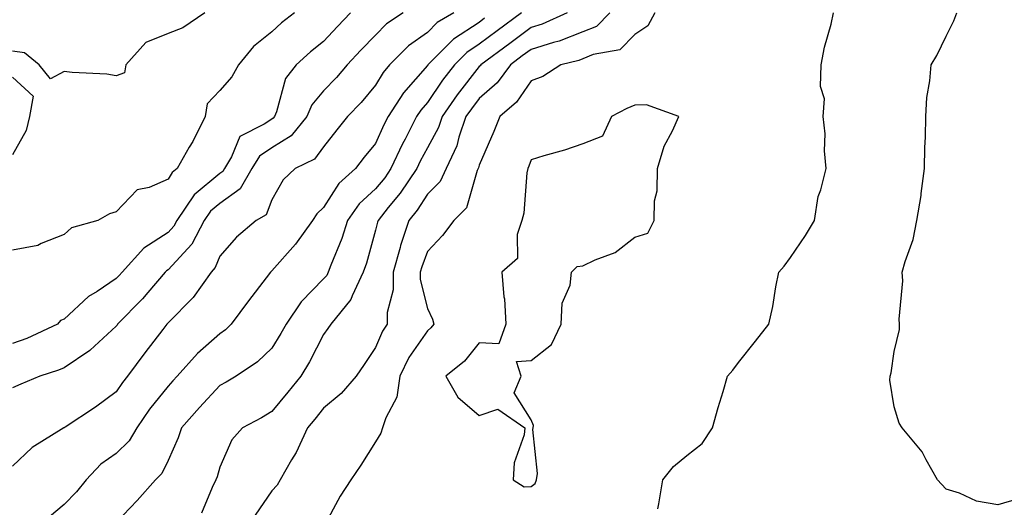
# Model space of a CAD drawing. Units: inches. Extents: x 976403 to 979043, y 7255658 to 7258298.
# Drawn here: x 978699 to 978889, y 7256287 to 7256381 of the extents above; entities that cross this region are included whole.
import ezdxf

# ---------------------------------------------------------------- set-up
doc = ezdxf.new("R2010")
doc.units = ezdxf.units.IN
doc.header["$MEASUREMENT"] = 0
doc.layers.add('Contour_97647255', color=7, linetype='Continuous', true_color=0x4737ab)

msp = doc.modelspace()

# ---------------------------------------------------------------- linework, layer by layer
at = {"layer": 'Contour_97647255'}
for points in [[(978752.42, 7256381.92, 3045), (978749.94, 7256380.03, 3045), (978748.05, 7256378.3, 3045), (978744.51, 7256375.46, 3045), (978741.66, 7256371.92, 3045), (978740.38, 7256369.59, 3045), (978738.05, 7256366.93, 3045), (978735.59, 7256364.38, 3045), (978735.22, 7256361.92, 3045), (978732.83, 7256357.14, 3045), (978732.14, 7256356.01, 3045), (978729.81, 7256351.92, 3045), (978728.82, 7256351.15, 3045), (978728.05, 7256349.84, 3045), (978724.4, 7256348.27, 3045), (978722.13, 7256347.84, 3045), (978718.05, 7256343.6, 3045), (978716.78, 7256343.19, 3045), (978714.51, 7256341.92, 3045), (978709.47, 7256340.5, 3045), (978708.05, 7256339.18, 3045), (978703.6, 7256337.47, 3045), (978702.92, 7256337.05, 3045), (978698.05, 7256336.21, 3045)], [(978773.38, 7256381.92, 3047), (978770.17, 7256379.8, 3047), (978768.05, 7256377.66, 3047), (978765.22, 7256374.75, 3047), (978762.6, 7256371.92, 3047), (978760.5, 7256369.47, 3047), (978758.05, 7256366.91, 3047), (978755.77, 7256364.2, 3047), (978754.79, 7256361.92, 3047), (978751.76, 7256358.21, 3047), (978748.05, 7256355.9, 3047), (978745.68, 7256354.29, 3047), (978744.22, 7256351.92, 3047), (978741.95, 7256348.02, 3047), (978738.05, 7256345.2, 3047), (978736.26, 7256343.71, 3047), (978735.04, 7256341.92, 3047), (978732.61, 7256337.36, 3047), (978728.05, 7256332.39, 3047), (978727.77, 7256332.2, 3047), (978727.51, 7256331.92, 3047), (978724.17, 7256328.04, 3047), (978723.14, 7256326.83, 3047), (978718.34, 7256321.92, 3047), (978718.22, 7256321.75, 3047), (978718.05, 7256321.54, 3047), (978713.07, 7256316.9, 3047), (978712.95, 7256316.82, 3047), (978708.05, 7256313.49, 3047), (978706.94, 7256313.03, 3047), (978703.34, 7256311.92, 3047), (978699.65, 7256310.32, 3047), (978698.05, 7256309.65, 3047)], [(978763.26, 7256381.92, 3046), (978760.7, 7256379.27, 3046), (978758.05, 7256376.41, 3046), (978755.53, 7256374.44, 3046), (978752.77, 7256371.92, 3046), (978750.71, 7256369.26, 3046), (978748.97, 7256362.84, 3046), (978748.58, 7256361.92, 3046), (978748.34, 7256361.63, 3046), (978748.05, 7256361.45, 3046), (978746.58, 7256360.45, 3046), (978741.9, 7256358.07, 3046), (978740.29, 7256354.16, 3046), (978738.91, 7256351.92, 3046), (978738.6, 7256351.37, 3046), (978738.05, 7256350.98, 3046), (978733.12, 7256346.85, 3046), (978729.74, 7256341.92, 3046), (978729.15, 7256340.82, 3046), (978728.05, 7256339.62, 3046), (978723.41, 7256336.56, 3046), (978719.18, 7256331.92, 3046), (978718.66, 7256331.31, 3046), (978718.05, 7256330.69, 3046), (978714.37, 7256328.24, 3046), (978712.73, 7256327.24, 3046), (978708.05, 7256322.85, 3046), (978707.34, 7256322.63, 3046), (978706.73, 7256321.92, 3046), (978700.8, 7256319.17, 3046), (978698.05, 7256318.18, 3046)], [(978783.15, 7256381.92, 3048), (978779.93, 7256380.04, 3048), (978778.05, 7256378.16, 3048), (978774.4, 7256375.57, 3048), (978770.77, 7256371.92, 3048), (978769.51, 7256370.46, 3048), (978768.05, 7256367.96, 3048), (978765.29, 7256364.68, 3048), (978762.64, 7256361.92, 3048), (978760.59, 7256359.38, 3048), (978758.05, 7256356.13, 3048), (978756.26, 7256353.71, 3048), (978752.53, 7256351.92, 3048), (978750.22, 7256349.75, 3048), (978748.05, 7256345.89, 3048), (978746.98, 7256342.99, 3048), (978745.05, 7256341.92, 3048), (978741.25, 7256338.72, 3048), (978738.05, 7256335, 3048), (978737.15, 7256332.82, 3048), (978736.35, 7256331.92, 3048), (978732.92, 7256327.05, 3048), (978728.05, 7256322.19, 3048), (978727.92, 7256322.05, 3048), (978727.8, 7256321.92, 3048), (978727.02, 7256320.89, 3048), (978723.6, 7256316.37, 3048), (978720.23, 7256311.92, 3048), (978719.27, 7256310.7, 3048), (978718.05, 7256308.88, 3048), (978714.06, 7256305.91, 3048), (978708.19, 7256302.06, 3048), (978708.02, 7256301.95, 3048), (978707.94, 7256301.92, 3048), (978701.84, 7256298.13, 3048), (978698.05, 7256294.53, 3048)], [(978735.13, 7256381.92, 3044), (978730.9, 7256379.07, 3044), (978728.05, 7256377.93, 3044), (978723.76, 7256376.21, 3044), (978719.91, 7256371.92, 3044), (978719.63, 7256370.34, 3044), (978718.05, 7256369.77, 3044), (978716.26, 7256370.13, 3044), (978709.56, 7256370.41, 3044), (978708.05, 7256370.64, 3044), (978705.37, 7256369.24, 3044), (978703.22, 7256371.92, 3044), (978700.37, 7256374.24, 3044), (978698.05, 7256374.56, 3044)], [(978796.17, 7256381.92, 3050), (978791.52, 7256378.45, 3050), (978788.05, 7256375.88, 3050), (978785.66, 7256374.31, 3050), (978783.25, 7256371.92, 3050), (978780.99, 7256368.98, 3050), (978778.05, 7256364.63, 3050), (978776.78, 7256363.19, 3050), (978775.97, 7256361.92, 3050), (978773.74, 7256357.61, 3050), (978773.26, 7256356.71, 3050), (978771.01, 7256351.92, 3050), (978769.82, 7256350.15, 3050), (978768.05, 7256348, 3050), (978764.88, 7256345.09, 3050), (978762.65, 7256341.92, 3050), (978761.54, 7256338.43, 3050), (978759.43, 7256333.3, 3050), (978758.92, 7256331.92, 3050), (978758.65, 7256331.32, 3050), (978758.05, 7256330.64, 3050), (978753.73, 7256326.24, 3050), (978750.8, 7256321.92, 3050), (978749.83, 7256320.14, 3050), (978748.05, 7256317.32, 3050), (978745.32, 7256314.65, 3050), (978741.17, 7256311.92, 3050), (978739.24, 7256310.73, 3050), (978738.05, 7256310.07, 3050), (978734.1, 7256305.87, 3050), (978730.64, 7256301.92, 3050), (978729.98, 7256299.99, 3050), (978728.05, 7256295.65, 3050), (978726.86, 7256293.11, 3050), (978725.62, 7256291.92, 3050), (978722.07, 7256287.9, 3050), (978718.05, 7256283.68, 3050)], [(978805.03, 7256381.92, 3051), (978800.2, 7256379.77, 3051), (978798.05, 7256379.1, 3051), (978793.93, 7256376.04, 3051), (978788.38, 7256371.92, 3051), (978788.25, 7256371.72, 3051), (978788.05, 7256371.56, 3051), (978783.82, 7256366.15, 3051), (978780.9, 7256361.92, 3051), (978780.17, 7256359.8, 3051), (978778.05, 7256355.89, 3051), (978776.65, 7256353.32, 3051), (978776, 7256351.92, 3051), (978772.8, 7256347.17, 3051), (978770.52, 7256344.39, 3051), (978768.54, 7256341.92, 3051), (978768.42, 7256341.55, 3051), (978768.05, 7256340.02, 3051), (978766.31, 7256333.66, 3051), (978765.68, 7256331.92, 3051), (978763.53, 7256327.4, 3051), (978763.28, 7256326.69, 3051), (978759.43, 7256321.92, 3051), (978758.87, 7256321.1, 3051), (978758.05, 7256319.92, 3051), (978755.32, 7256314.65, 3051), (978753.66, 7256311.92, 3051), (978751.17, 7256308.8, 3051), (978748.05, 7256305.08, 3051), (978746.08, 7256303.89, 3051), (978742.39, 7256301.92, 3051), (978740.37, 7256299.6, 3051), (978738.05, 7256294.34, 3051), (978737.5, 7256292.47, 3051), (978737.29, 7256291.92, 3051), (978736.57, 7256290.44, 3051), (978734.51, 7256285.46, 3051)], [(978813.23, 7256381.92, 3052), (978810.64, 7256379.33, 3052), (978808.05, 7256378.24, 3052), (978803.48, 7256376.49, 3052), (978802.36, 7256376.23, 3052), (978798.05, 7256374.88, 3052), (978796.35, 7256373.62, 3052), (978794.06, 7256371.92, 3052), (978791.51, 7256368.46, 3052), (978788.05, 7256365.4, 3052), (978786.53, 7256363.44, 3052), (978785.47, 7256361.92, 3052), (978784.12, 7256357.99, 3052), (978783.7, 7256356.27, 3052), (978781.69, 7256351.92, 3052), (978780.52, 7256349.45, 3052), (978778.05, 7256346.98, 3052), (978776.06, 7256343.91, 3052), (978774.47, 7256341.92, 3052), (978772.89, 7256337.08, 3052), (978772.8, 7256336.67, 3052), (978771.44, 7256331.92, 3052), (978771.43, 7256328.54, 3052), (978770.29, 7256324.16, 3052), (978770.27, 7256321.92, 3052), (978769.41, 7256320.56, 3052), (978768.05, 7256317.41, 3052), (978765.86, 7256314.11, 3052), (978764.35, 7256311.92, 3052), (978761.42, 7256308.55, 3052), (978758.05, 7256305.73, 3052), (978756.37, 7256303.6, 3052), (978754.96, 7256301.92, 3052), (978752.77, 7256297.2, 3052), (978751.88, 7256295.75, 3052), (978749.7, 7256291.92, 3052), (978749.1, 7256290.87, 3052), (978748.05, 7256289.76, 3052), (978744.87, 7256285.1, 3052)], [(978821.91, 7256381.92, 3053), (978820.57, 7256379.4, 3053), (978818.05, 7256377.73, 3053), (978815.16, 7256374.81, 3053), (978810.01, 7256373.88, 3053), (978808.05, 7256373.06, 3053), (978807.22, 7256372.75, 3053), (978803.79, 7256371.92, 3053), (978800.34, 7256369.63, 3053), (978798.05, 7256368.85, 3053), (978795.25, 7256364.72, 3053), (978791.99, 7256361.92, 3053), (978790.88, 7256359.09, 3053), (978788.05, 7256352.58, 3053), (978787.92, 7256352.05, 3053), (978787.85, 7256351.92, 3053), (978787.68, 7256351.55, 3053), (978785.61, 7256344.36, 3053), (978783.17, 7256341.92, 3053), (978780.95, 7256339.02, 3053), (978778.05, 7256335.91, 3053), (978776.98, 7256332.99, 3053), (978776.67, 7256331.92, 3053), (978776.66, 7256330.53, 3053), (978778.05, 7256324.92, 3053), (978779.04, 7256322.91, 3053), (978779.31, 7256321.92, 3053), (978778.73, 7256321.24, 3053), (978778.05, 7256320.66, 3053), (978774.5, 7256315.47, 3053), (978772.74, 7256311.92, 3053), (978772.15, 7256307.82, 3053), (978770.01, 7256303.88, 3053), (978769.43, 7256301.92, 3053), (978769.09, 7256300.88, 3053), (978768.05, 7256299.21, 3053), (978765.22, 7256294.75, 3053), (978763.28, 7256291.92, 3053), (978761.23, 7256288.74, 3053), (978758.05, 7256282.76, 3053)], [(978822.46, 7256286.33, 3053), (978822.67, 7256287.3, 3053), (978823.43, 7256291.92, 3053), (978825.47, 7256294.5, 3053), (978828.05, 7256296.6, 3053), (978831.03, 7256298.94, 3053), (978833.01, 7256301.92, 3053), (978834.11, 7256305.86, 3053), (978835.05, 7256308.92, 3053), (978835.93, 7256311.92, 3053), (978836.93, 7256313.04, 3053), (978838.05, 7256314.5, 3053), (978841.31, 7256318.66, 3053), (978843.85, 7256321.92, 3053), (978844.62, 7256325.35, 3053), (978845.26, 7256329.13, 3053), (978845.83, 7256331.92, 3053), (978846.85, 7256333.12, 3053), (978848.05, 7256334.75, 3053), (978850.95, 7256339.02, 3053), (978852.7, 7256341.92, 3053), (978853.41, 7256346.56, 3053), (978853.93, 7256347.8, 3053), (978854.92, 7256351.92, 3053), (978854.64, 7256355.33, 3053), (978854.71, 7256358.58, 3053), (978854.36, 7256361.92, 3053), (978854.59, 7256365.38, 3053), (978853.86, 7256367.73, 3053), (978854, 7256371.92, 3053), (978854.63, 7256375.34, 3053), (978855.87, 7256379.74, 3053), (978856.35, 7256381.92, 3053)], [(978891.77, 7256288.2, 3052), (978888.05, 7256287.11, 3052), (978883.94, 7256287.81, 3052), (978880.61, 7256289.36, 3052), (978878.05, 7256290.1, 3052), (978877.2, 7256291.07, 3052), (978876.43, 7256291.92, 3052), (978874.23, 7256295.74, 3052), (978873.44, 7256297.31, 3052), (978869.56, 7256301.92, 3052), (978868.99, 7256302.86, 3052), (978868.05, 7256306.01, 3052), (978867.24, 7256311.11, 3052), (978867.27, 7256311.92, 3052), (978867.45, 7256312.52, 3052), (978868.05, 7256316.62, 3052), (978869.09, 7256320.88, 3052), (978869.09, 7256321.92, 3052), (978868.99, 7256322.86, 3052), (978869.72, 7256330.25, 3052), (978869.59, 7256331.92, 3052), (978870.14, 7256334.01, 3052), (978871.73, 7256338.24, 3052), (978872.43, 7256341.92, 3052), (978873.23, 7256346.74, 3052), (978873.25, 7256347.12, 3052), (978873.91, 7256351.92, 3052), (978873.98, 7256355.99, 3052), (978874.07, 7256357.94, 3052), (978874.13, 7256361.92, 3052), (978874.37, 7256365.6, 3052), (978874.93, 7256368.8, 3052), (978875.19, 7256371.92, 3052), (978876.26, 7256373.71, 3052), (978878.05, 7256377.42, 3052), (978879.57, 7256380.4, 3052), (978880.1, 7256381.92, 3052)], [(978789.09, 7256380.88, 3049), (978788.05, 7256380.1, 3049), (978783.11, 7256376.86, 3049), (978778.15, 7256371.92, 3049), (978778.11, 7256371.86, 3049), (978778.05, 7256371.78, 3049), (978773.43, 7256366.54, 3049), (978770.47, 7256361.92, 3049), (978769.64, 7256360.33, 3049), (978768.05, 7256356.73, 3049), (978765.89, 7256354.08, 3049), (978764.2, 7256351.92, 3049), (978760.95, 7256349.02, 3049), (978758.05, 7256344.43, 3049), (978756.76, 7256343.21, 3049), (978755.93, 7256341.92, 3049), (978752.64, 7256337.33, 3049), (978748.05, 7256332.17, 3049), (978747.91, 7256332.06, 3049), (978747.8, 7256331.92, 3049), (978746.97, 7256330.84, 3049), (978743.57, 7256326.4, 3049), (978740.22, 7256321.92, 3049), (978739.12, 7256320.85, 3049), (978738.05, 7256320.08, 3049), (978733.72, 7256316.25, 3049), (978729.81, 7256311.92, 3049), (978728.96, 7256311.01, 3049), (978728.05, 7256309.98, 3049), (978724.47, 7256305.5, 3049), (978722.01, 7256301.92, 3049), (978720.55, 7256299.42, 3049), (978718.05, 7256297.01, 3049), (978715.07, 7256294.9, 3049), (978712.3, 7256291.92, 3049), (978710.4, 7256289.57, 3049), (978708.05, 7256287.18, 3049), (978705.19, 7256284.78, 3049)], [(978698.05, 7256369.53, 3044), (978702.02, 7256365.89, 3044), (978701.37, 7256361.92, 3044), (978700.69, 7256359.28, 3044), (978698.05, 7256354.57, 3044)]]:
    msp.add_polyline3d(points, dxfattribs=at)
msp.add_polyline3d([(978798.05, 7256290.65, 3054), (978798.8, 7256291.17, 3054), (978799.11, 7256291.92, 3054), (978799.27, 7256293.14, 3054), (978798.36, 7256301.61, 3054), (978798.43, 7256301.92, 3054), (978798.49, 7256302.36, 3054), (978798.05, 7256303.46, 3054), (978794.78, 7256308.65, 3054), (978796.16, 7256311.92, 3054), (978795.26, 7256314.71, 3054), (978798.05, 7256314.93, 3054), (978801.99, 7256317.98, 3054), (978803.83, 7256321.92, 3054), (978804.02, 7256325.95, 3054), (978805.58, 7256329.45, 3054), (978805.84, 7256331.92, 3054), (978806.91, 7256333.06, 3054), (978808.05, 7256333.14, 3054), (978810.43, 7256334.3, 3054), (978814.25, 7256335.72, 3054), (978818.05, 7256338.7, 3054), (978820.53, 7256339.44, 3054), (978821.75, 7256341.92, 3054), (978821.84, 7256345.71, 3054), (978822.35, 7256347.62, 3054), (978822.41, 7256351.92, 3054), (978823.71, 7256356.26, 3054), (978825.33, 7256359.2, 3054), (978826.53, 7256361.92, 3054), (978820.32, 7256364.19, 3054), (978818.05, 7256364.16, 3054), (978816.49, 7256363.48, 3054), (978813.56, 7256361.92, 3054), (978811.8, 7256358.17, 3054), (978808.05, 7256356.66, 3054), (978804.51, 7256355.46, 3054), (978800.49, 7256354.36, 3054), (978798.05, 7256353.61, 3054), (978797.6, 7256352.37, 3054), (978797.41, 7256351.92, 3054), (978797.25, 7256351.12, 3054), (978796.64, 7256343.33, 3054), (978796.26, 7256341.92, 3054), (978795.34, 7256339.21, 3054), (978795.41, 7256334.56, 3054), (978792.39, 7256331.92, 3054), (978792.79, 7256327.18, 3054), (978792.93, 7256326.8, 3054), (978793.15, 7256321.92, 3054), (978791.82, 7256318.15, 3054), (978788.05, 7256318.31, 3054), (978785.19, 7256314.78, 3054), (978781.61, 7256311.92, 3054), (978783.95, 7256307.82, 3054), (978788.05, 7256304.31, 3054), (978791.64, 7256305.51, 3054), (978796.85, 7256301.92, 3054), (978796.69, 7256300.56, 3054), (978794.81, 7256295.16, 3054), (978794.58, 7256291.92, 3054), (978796.71, 7256290.58, 3054)], close=True, dxfattribs=at)

doc.saveas('drawing.dxf')
